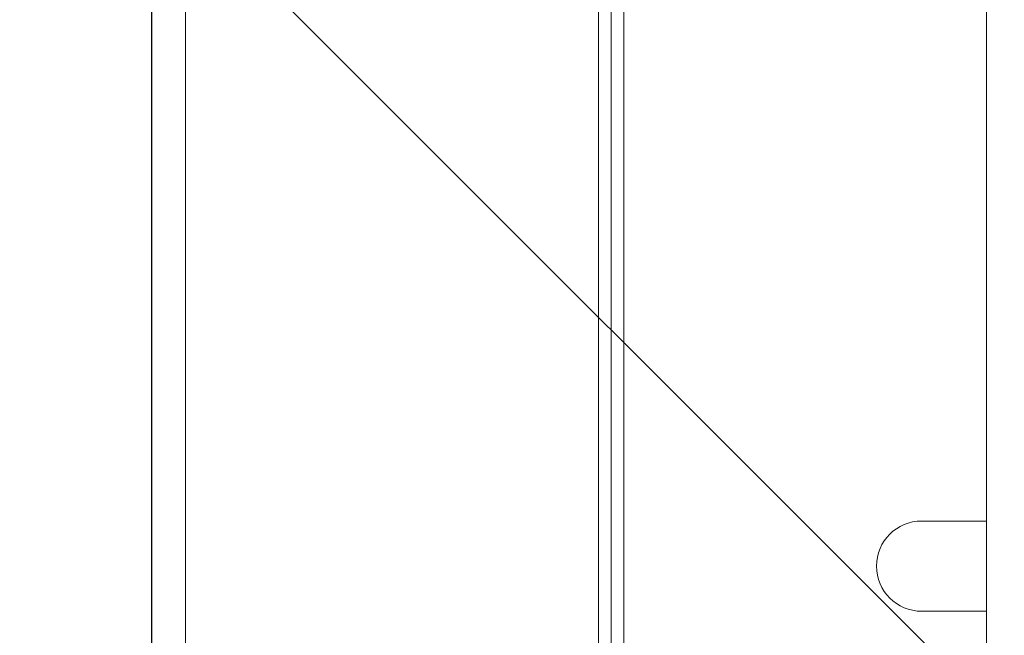
# Model space of a CAD drawing. Units: millimetres. Extents: x -7663 to 7682, y -7677 to 7677.
# Drawn here: x -5421 to -4959, y -32 to 256 of the extents above; entities that cross this region are included whole.
import ezdxf

# ---------------------------------------------------------------- set-up
doc = ezdxf.new("R2010")
doc.units = ezdxf.units.MM
doc.header["$LTSCALE"] = 20
doc.linetypes.add('HIDDEN', pattern=[9.525, 6.35, -3.175])
for name, color, linetype in [('2d', 230, 'Continuous'), ('EN16630-SafetyZone', 97, 'HIDDEN'), ('EN16630-TrainingSpace', 20, 'HIDDEN'), ('EN16630-TrainingSpace_Hatch', 20, 'HIDDEN'), ('White Markings-Solid', 254, 'Continuous')]:
    doc.layers.add(name, color=color, linetype=linetype)

msp = doc.modelspace()

# ---------------------------------------------------------------- hatches: boundary and pattern name
at = {"layer": 'EN16630-TrainingSpace_Hatch'}
h = msp.add_hatch(dxfattribs=at)
h.set_pattern_fill('ANSI31', color=256, scale=100, angle=90)
h.set_pattern_definition([(135, (-1859.14, -480), (-224.506, -224.506), [])])
h.paths.add_polyline_path([(-1859.14, -1000), (-1859.14, 1000), (-5359.14, 1000), (-5359.14, -1000)])
at = {"layer": 'White Markings-Solid'}
h = msp.add_hatch(color=256, dxfattribs=at)
h.dxf.hatch_style = 1
h.paths.add_polyline_path([(6362, 0, 1), (-6362, 0, 1)])
h.paths.add_polyline_path([(-6282, 0, -1), (6282, 0, -1)], flags=16)

# ---------------------------------------------------------------- linework, layer by layer
at = {"layer": '2d', "lineweight": 0}
for p, q in [((-5149.51, -411.47, 5), (-5149.51, 410.1, 5)), ((-5143.65, -411.12, 5), (-5143.65, 410.1, 5)), ((-5137.78, 410.1, 5), (-5137.78, -410.63, 5)), ((-4967.69, -408.97, 5), (-4967.69, 408.97, 5)), ((-5343.12, 374.26, 5), (-5343.12, -375.62, 5)), ((-4998.14, 21.15, 5), (-4967.69, 21.15, 5)), ((-4967.69, -21.15, 5), (-4998.14, -21.15, 5))]:
    msp.add_line(p, q, dxfattribs=at)
msp.add_arc((-4998.14, 0, 5), 21.15, 90, 270, dxfattribs=at)
at = {"layer": 'EN16630-SafetyZone'}
msp.add_lwpolyline([(-5359.14, 1500), (-5359.14, -1500), (-4854.63, -1500, 0.114073), (-5320.45, -1989.39), (-5629.83, -2513.14, 0.414214), (-5101.23, -4567.55), (-4744.21, -4778.45, 0.141569), (-3937.85, -4986.31, 0.141569), (-3366.61, -5592.21), (-3009.58, -5803.11, 0.141569), (-2203.22, -6010.98, 0.141569), (-1631.98, -6616.87), (-1274.95, -6827.77, 0.414214), (779.45, -6299.17)], format="xyb", dxfattribs=at)
at = {"layer": 'EN16630-TrainingSpace', "elevation": 5}
msp.add_lwpolyline([(-1859.14, -1000), (-1859.14, 1000), (-5359.14, 1000), (-5359.14, -1000)], close=True, dxfattribs=at)

doc.saveas('drawing.dxf')
